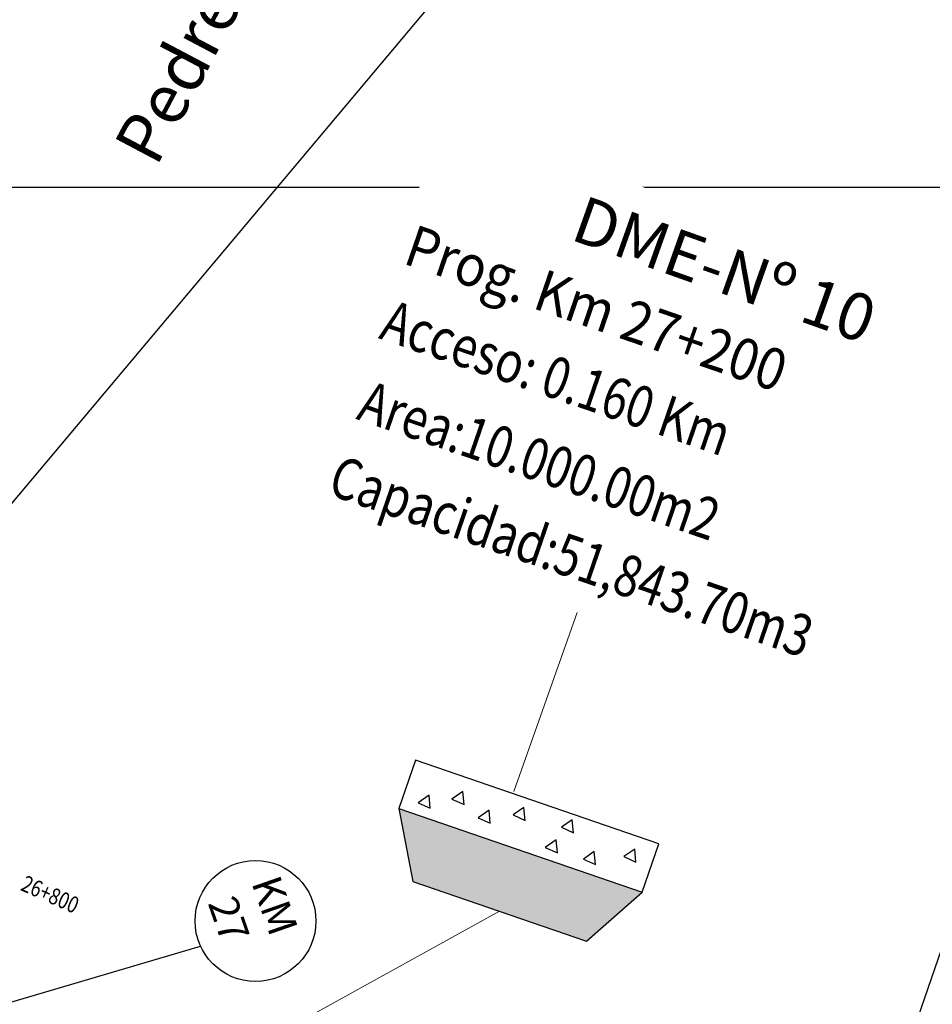
# Model space of a CAD drawing. Units: millimetres. Extents: x 731516 to 827031, y 8104475 to 8171459.
# Drawn here: x 772643 to 774032, y 8151257 to 8152755 of the extents above; entities that cross this region are included whole.
import ezdxf
from ezdxf.enums import TextEntityAlignment as Align

# ---------------------------------------------------------------- set-up
doc = ezdxf.new("R2010")
doc.units = ezdxf.units.MM
doc.set_wipeout_variables(frame=1)
for name, color, linetype in [('1-Kilometraje', 7, 'Continuous'), ('1-Nombres Quebradas', 150, 'Continuous'), ('1-Texto Estacado 01', 50, 'Continuous'), ('BOTADEROS', 7, 'Continuous'), ('coordenadas', 254, 'Continuous')]:
    doc.layers.add(name, color=color, linetype=linetype)
doc.layers.add('1-ventanas', color=7, linetype='Continuous', plot=False)
doc.layers.add('TEXTO', color=7, linetype='Continuous', lineweight=25)
doc.styles.add('comic', font='comic.TTF')
doc.styles.add('ROMANS', font='ROMANS', dxfattribs={"height": 50})
doc.styles.add('SIMPLEX', font='simplex.shx')

# ---------------------------------------------------------------- blocks, each defined once
blk = doc.blocks.new('A$C5918615E')
h = blk.add_hatch()
h.set_pattern_fill('ANSI31', color=252, scale=0.1, style=0)
h.paths.add_polyline_path([(69.49, 67.25), (79.3, 68.11), (90.92, 68.5), (104.6, 68.42), (101.04, 69.86), (97.69, 71.11), (94.59, 72.22), (91.79, 73.21), (89.35, 74.15), (87.32, 75.06), (85.74, 76), (84.67, 77), (84.13, 78.1), (84.03, 79.28), (84.28, 80.47), (84.75, 81.66), (85.34, 82.79), (85.94, 83.82), (86.44, 84.71), (86.73, 85.42), (86.73, 85.91), (86.43, 86.22), (85.85, 86.35), (85.02, 86.34), (83.95, 86.22), (82.66, 86.01), (81.17, 85.75), (79.51, 85.44), (77.67, 85.12), (75.61, 84.71), (73.25, 84.14), (70.52, 83.33), (67.36, 82.2), (63.69, 80.68), (59.45, 78.68), (54.56, 76.13), (49, 72.94), (42.92, 68.95), (36.51, 64), (29.95, 57.91), (23.44, 50.52), (17.18, 41.67), (11.34, 31.17), (6.12, 18.88), (5.15, 28.17), (0, 0), (16.76, 21.03), (7.5, 17.84), (9.91, 22.35), (12.81, 27.15), (16.14, 32.12), (19.87, 37.14), (23.94, 42.09), (28.3, 46.84), (32.89, 51.28), (37.68, 55.28), (42.66, 58.74), (48.05, 61.65), (54.13, 64.03), (61.19, 65.89)])
at = {"color": 252, "flags": 128}
for points in [[(104.6, 68.42), (101.04, 69.86), (97.69, 71.11), (94.59, 72.22), (91.79, 73.21), (89.35, 74.15), (87.32, 75.06), (85.74, 76), (84.67, 77), (84.13, 78.1), (84.03, 79.28), (84.28, 80.47), (84.75, 81.66), (85.34, 82.79), (85.94, 83.82), (86.44, 84.71), (86.73, 85.42), (86.73, 85.91), (86.43, 86.22), (85.85, 86.35), (85.02, 86.34), (83.95, 86.22), (82.66, 86.01), (81.17, 85.75), (79.51, 85.44), (77.67, 85.12), (75.61, 84.71), (73.25, 84.14), (70.52, 83.33), (67.36, 82.2), (63.69, 80.68), (59.45, 78.68), (54.56, 76.13), (49, 72.94), (42.92, 68.95), (36.51, 64), (29.95, 57.91), (23.44, 50.52), (17.18, 41.67), (11.34, 31.17), (6.12, 18.88)], [(104.6, 68.42), (90.92, 68.5), (79.3, 68.11), (69.49, 67.25), (61.19, 65.89), (54.13, 64.03), (48.05, 61.65), (42.66, 58.74), (37.68, 55.28), (32.89, 51.28), (28.3, 46.84), (23.94, 42.09), (19.87, 37.14), (16.14, 32.12), (12.81, 27.15), (9.91, 22.35), (7.5, 17.84)], [(7.5, 17.84), (16.76, 21.03), (0, 0), (5.15, 28.17), (6.12, 18.88)]]:
    blk.add_lwpolyline(points, dxfattribs=at)
blk = doc.blocks.new('Deposito de Materiales')
at = {"layer": 'BOTADEROS', "linetype": 'Continuous'}
blk.add_hatch(color=9, dxfattribs=at).paths.add_polyline_path([(-63.35, -29.28), (-41.72, -67.08), (66.02, -67.08), (87.65, -29.28)])
for p, q in [((87.65, 0.67), (-63.35, 0.67)), ((-63.35, 0.67), (-63.35, -29.28)), ((87.65, -29.28), (87.65, 0.67)), ((-63.35, -29.28), (87.65, -29.28)), ((-63.35, -29.28), (-41.72, -67.08)), ((66.02, -67.08), (87.65, -29.28)), ((-41.72, -67.08), (66.02, -67.08))]:
    blk.add_line(p, q, dxfattribs=at)
at = {"layer": 'BOTADEROS', "color": 7, "linetype": 'Continuous'}
for p, q in [((5.8, -4.82), (1.22, -11.09)), ((8.93, -11.81), (5.8, -4.82)), ((34.98, -2.41), (30.4, -8.68)), ((38.11, -9.4), (34.98, -2.41)), ((-31.1, -7.71), (-35.68, -13.98)), ((-27.97, -14.7), (-31.1, -7.71)), ((1.22, -11.09), (8.93, -11.81)), ((30.4, -8.68), (38.11, -9.4)), ((75.25, -6.75), (70.67, -13.01)), ((78.39, -13.74), (75.25, -6.75)), ((-49.19, -16.15), (-53.77, -22.41)), ((-46.05, -23.13), (-49.19, -16.15)), ((-35.68, -13.98), (-27.97, -14.7)), ((-13.01, -13.01), (-17.6, -19.28)), ((-9.88, -20), (-13.01, -13.01)), ((29.91, -16.63), (25.33, -22.89)), ((33.05, -23.62), (29.91, -16.63)), ((53.31, -15.9), (48.73, -22.17)), ((56.44, -22.89), (53.31, -15.9)), ((70.67, -13.01), (78.39, -13.74)), ((-53.77, -22.41), (-46.05, -23.13)), ((-17.6, -19.28), (-9.88, -20)), ((25.33, -22.89), (33.05, -23.62)), ((48.73, -22.17), (56.44, -22.89))]:
    blk.add_line(p, q, dxfattribs=at)

msp = doc.modelspace()

# ---------------------------------------------------------------- linework, layer by layer
at = {"color": 20, "lineweight": 0}
for points in [[(773395.2, 8151580.8), (773491.6, 8151853.1)], [(772670.9, 8151010.3), (773373.4, 8151398.7)]]:
    msp.add_lwpolyline(points, dxfattribs=at)
at = {"layer": '1-Kilometraje'}
msp.add_line((772626.1, 8151259.5), (772918.3, 8151345.5), dxfattribs=at)
msp.add_circle((773002, 8151383.9), 92, dxfattribs=at)
at = {"layer": '1-ventanas'}
for points in [[(755233.8, 8155347.6), (773285, 8149132), (775411.8, 8155308.7), (757360.7, 8161524.3)], [(771222.1, 8150342.4), (785841.3, 8138064.1), (790042.7, 8143066.5), (775423.5, 8155344.8)]]:
    msp.add_lwpolyline(points, close=True, dxfattribs=at)
at = {"layer": 'coordenadas', "color": 8}
for p, q in [((774444.7, 8152500), (763503.7, 8152500)), ((778810.6, 8152500), (773034.2, 8152500))]:
    msp.add_line(p, q, dxfattribs=at)

# ---------------------------------------------------------------- block references
at = {"xscale": -11.93527912359137, "yscale": 11.93527912592981, "zscale": 11.935279125, "rotation": 285.3427174350296}
msp.add_blockref('A$C5918615E', (771747.5, 8151990.8), dxfattribs=at)
at = {"lineweight": 0, "xscale": 2.592000000086133, "yscale": 2.592000000401868, "zscale": 2.592000000000001, "rotation": 340.9999229367004}
msp.add_blockref('Deposito de Materiales', (773400.2, 8151573.4), dxfattribs=at)

# ---------------------------------------------------------------- texts
at = {"layer": '1-Kilometraje', "linetype": 'Continuous', "lineweight": 0, "style": 'comic'}
for s, p in [('KM', (772982.2, 8151437.6, -712.5)), ('27', (772915.8, 8151406.6, -2602.5))]:
    msp.add_text(s, height=45, rotation=289.2592, dxfattribs=at).set_placement(p, align=Align.BOTTOM_LEFT)
at = {"layer": '1-Nombres Quebradas', "linetype": 'Continuous', "style": 'ROMANS', "oblique": 10}
msp.add_text('Pedregosa', height=75, rotation=62.1749, dxfattribs=at).set_placement((772851, 8152529.7))
at = {"layer": '1-Texto Estacado 01', "style": 'SIMPLEX', "width": 0.8}
msp.add_text('26+800', height=25, rotation=336.2286, dxfattribs=at).set_placement((772643, 8151431.3))

# ---------------------------------------------------------------- next in the draw order: wipeouts: each hides what was drawn before it
at = {"color": 252, "lineweight": 0}
msp.add_wipeout([(773078.9, 8151999.4), (773287.5, 8152605.2), (774217.3, 8152285), (774008.7, 8151679.3)], dxfattribs=at)

# ---------------------------------------------------------------- next in the draw order: texts
at = {"layer": 'TEXTO', "color": 20, "style": 'comic', "oblique": 0}
msp.add_text('DME-Nº 10', height=71.45, rotation=340.4282, dxfattribs=at).set_placement((773478.6, 8152421.5))
at = {"layer": 'TEXTO', "color": 20, "style": 'SIMPLEX'}
for s, width, p in [('Prog. Km 27+200', 0.9, (773224.3, 8152384.9)), ('Acceso: 0.160 Km', 0.8, (773187.9, 8152270.9)), ('Area:10.000.00m2', 0.8, (773153.6, 8152148)), ('Capacidad:51,843.70m3', 0.8, (773109.4, 8152034))]:
    msp.add_text(s, height=63, rotation=341.0061, dxfattribs=dict(at, width=width)).set_placement(p)

doc.saveas('drawing.dxf')
